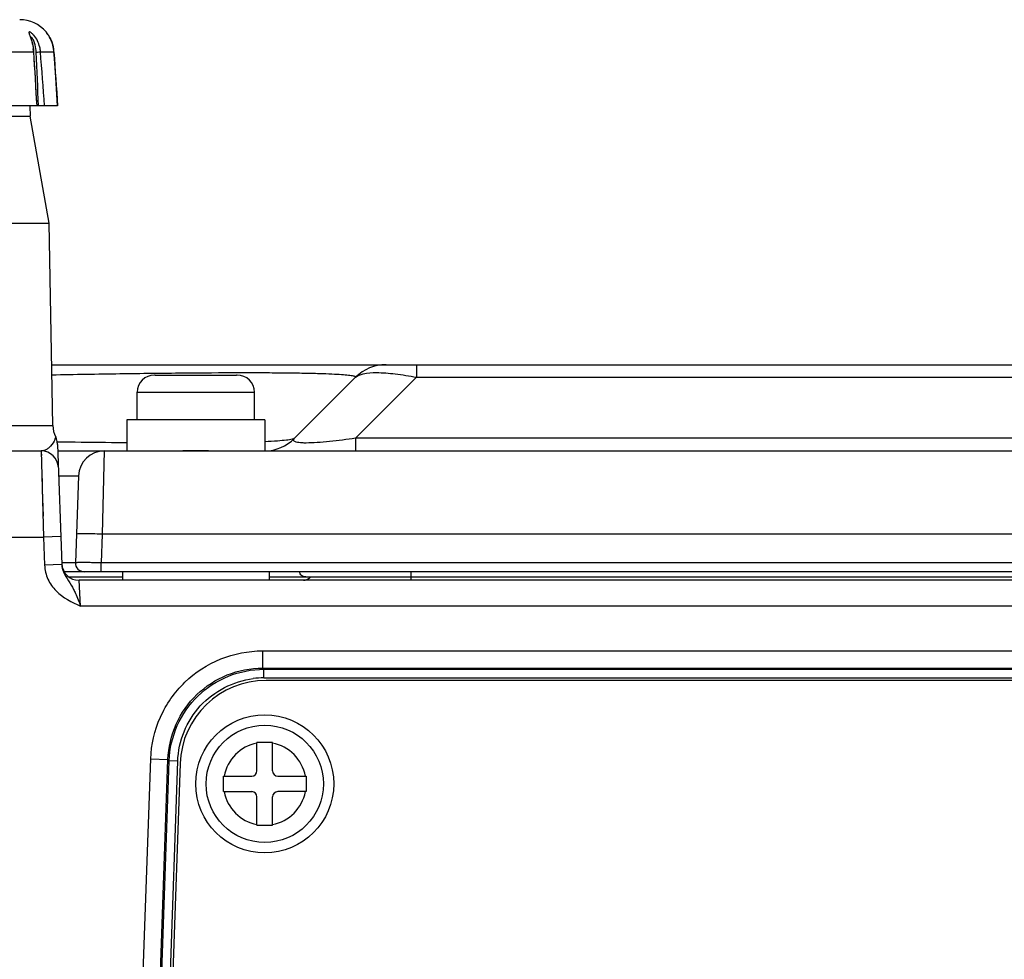
# Model space of a CAD drawing. Units: millimetres. Extents: x -1612 to 4641, y -4874 to 9.
# Drawn here: x -863 to -805, y -3420 to -3366 of the extents above; entities that cross this region are included whole.
import ezdxf

# ---------------------------------------------------------------- set-up
doc = ezdxf.new("R2010")
doc.units = ezdxf.units.MM
doc.header["$LTSCALE"] = 65.395
doc.layers.add('03_ALL_AXES', color=7, linetype='CONTINUOUS')
doc.layers.add('07_ALL_FEATURES', color=7, linetype='CONTINUOUS')

msp = doc.modelspace()

# ---------------------------------------------------------------- linework, layer by layer
at = {"layer": '03_ALL_AXES', "color": 7, "linetype": 'Continuous'}
for p, q in [((-855.741, -3389.022), (-855.741, -3387.422)), ((-848.941, -3389.022), (-848.941, -3387.422)), ((-848.341, -3389.022), (-856.341, -3389.022)), ((-856.341, -3389.022), (-856.341, -3390.822)), ((-848.341, -3389.022), (-848.341, -3390.822)), ((-851.595, -3390.822), (-853.086, -3390.822))]:
    msp.add_line(p, q, dxfattribs=at)
msp.add_circle((-848.341, -3410.122), 4, dxfattribs=at)
at = {"layer": '07_ALL_FEATURES', "color": 7, "linetype": 'Continuous'}
for p, q in [((-861.897, -3366.864), (-861.899, -3366.856)), ((-864.038, -3367.682), (-861.752, -3367.682)), ((-861.35, -3367.682), (-860.571, -3367.682)), ((-860.571, -3367.683), (-860.571, -3367.682)), ((-860.543, -3368.079), (-860.571, -3367.683)), ((-860.468, -3369.171), (-860.543, -3368.079)), ((-860.354, -3370.822), (-860.468, -3369.171)), ((-860.354, -3370.822), (-918.328, -3370.822)), ((-861.959, -3370.829), (-861.949, -3371.423)), ((-916.733, -3371.423), (-861.949, -3371.423)), ((-860.841, -3377.622), (-861.949, -3371.423)), ((-902.023, -3377.622), (-860.841, -3377.622)), ((-860.636, -3389.348), (-860.841, -3377.622)), ((-860.698, -3385.822), (-743.7, -3385.822)), ((-839.538, -3385.822), (-839.538, -3386.554)), ((-854.741, -3386.423), (-854.741, -3386.422)), ((-854.698, -3386.422), (-852.791, -3386.422)), ((-852.791, -3386.423), (-852.791, -3386.422)), ((-851.891, -3386.422), (-849.983, -3386.422)), ((-851.891, -3386.422), (-851.891, -3386.423)), ((-849.941, -3386.422), (-849.941, -3386.423)), ((-846.609, -3390.09), (-843.073, -3386.554)), ((-843.073, -3390.09), (-839.537, -3386.554)), ((-839.537, -3386.554), (-749.736, -3386.554)), ((-855.741, -3387.422), (-848.941, -3387.422)), ((-915.249, -3389.348), (-860.636, -3389.348)), ((-750.841, -3390.09), (-843.073, -3390.09)), ((-843.073, -3390.09), (-843.073, -3390.822)), ((-860.354, -3390.446), (-860.111, -3397.407)), ((-860.042, -3390.312), (-860.348, -3390.308)), ((-913.999, -3390.822), (-861.307, -3390.822)), ((-861.307, -3390.822), (-861.167, -3395.822)), ((-860.341, -3390.822), (-741.57, -3390.822)), ((-857.648, -3390.822), (-857.766, -3395.648)), ((-861.269, -3392.174), (-861.256, -3392.629)), ((-860.29, -3392.27), (-859.147, -3392.27)), ((-859.147, -3392.27), (-859.323, -3397.305)), ((-914.121, -3395.822), (-861.167, -3395.822)), ((-860.167, -3395.787), (-861.167, -3395.822)), ((-861.167, -3395.822), (-861.11, -3397.442)), ((-857.766, -3395.648), (-857.824, -3397.305)), ((-742.422, -3395.648), (-857.766, -3395.648)), ((-860.111, -3397.407), (-861.11, -3397.442)), ((-859.323, -3397.305), (-860.114, -3397.305)), ((-742.376, -3397.305), (-857.824, -3397.305)), ((-857.824, -3397.822), (-857.824, -3397.305)), ((-738.509, -3397.822), (-859.976, -3397.822)), ((-859.7, -3398.122), (-856.591, -3398.122)), ((-856.591, -3397.822), (-856.591, -3398.322)), ((-848.091, -3397.822), (-848.091, -3398.322)), ((-848.091, -3398.122), (-751.091, -3398.122)), ((-839.842, -3398.322), (-839.842, -3397.831)), ((-739.421, -3398.322), (-859.113, -3398.322)), ((-859.026, -3399.822), (-859.113, -3398.322)), ((-742.303, -3399.822), (-859.026, -3399.822)), ((-848.462, -3402.412), (-778.879, -3402.412)), ((-848.462, -3402.412), (-848.462, -3403.411)), ((-848.462, -3403.411), (-778.879, -3403.411)), ((-848.462, -3403.411), (-848.392, -3403.483)), ((-848.392, -3403.483), (-778.951, -3403.483)), ((-848.392, -3403.983), (-848.392, -3403.483)), ((-848.392, -3403.983), (-778.951, -3403.983)), ((-780.091, -3404.122), (-848.255, -3404.122)), ((-847.891, -3407.722), (-848.791, -3407.722)), ((-848.791, -3409.372), (-848.791, -3407.722)), ((-847.891, -3409.372), (-847.891, -3407.722)), ((-856.994, -3467.109), (-854.954, -3408.681)), ((-855.995, -3467.144), (-853.955, -3408.716)), ((-855.921, -3467.073), (-853.886, -3408.788)), ((-855.422, -3467.09), (-853.386, -3408.805)), ((-853.252, -3408.948), (-855.278, -3466.948)), ((-854.954, -3408.681), (-853.955, -3408.716)), ((-853.955, -3408.716), (-853.886, -3408.788)), ((-853.386, -3408.805), (-853.886, -3408.788)), ((-850.741, -3409.672), (-849.091, -3409.672)), ((-850.741, -3410.572), (-850.741, -3409.672)), ((-847.591, -3409.672), (-845.941, -3409.672)), ((-845.941, -3409.672), (-845.941, -3410.572)), ((-850.741, -3410.572), (-849.091, -3410.572)), ((-845.941, -3410.572), (-847.591, -3410.572)), ((-848.791, -3412.522), (-848.791, -3410.872)), ((-847.891, -3412.522), (-847.891, -3410.872)), ((-848.791, -3412.522), (-847.891, -3412.522))]:
    msp.add_line(p, q, dxfattribs=at)
for points in [[(-860.823, -3366.831), (-860.874, -3366.745), (-860.922, -3366.672), (-860.964, -3366.614), (-860.996, -3366.571), (-861.016, -3366.546), (-861.023, -3366.537)], [(-861.882, -3366.915), (-861.891, -3366.886), (-861.897, -3366.864)], [(-861.731, -3367.69), (-861.733, -3367.657), (-861.738, -3367.597), (-861.744, -3367.538), (-861.751, -3367.48), (-861.759, -3367.423), (-861.768, -3367.367), (-861.779, -3367.312), (-861.79, -3367.259), (-861.801, -3367.208), (-861.813, -3367.159), (-861.825, -3367.111), (-861.838, -3367.066), (-861.85, -3367.024), (-861.861, -3366.984), (-861.882, -3366.915)], [(-860.571, -3367.683), (-860.584, -3367.552), (-860.608, -3367.413), (-860.64, -3367.28), (-860.679, -3367.154), (-860.723, -3367.037), (-860.772, -3366.929), (-860.823, -3366.831)], [(-861.547, -3370.822), (-861.576, -3370.344), (-861.612, -3369.752), (-861.646, -3369.176), (-861.678, -3368.617), (-861.709, -3368.076), (-861.731, -3367.69)], [(-860.354, -3390.443), (-860.374, -3390.276), (-860.423, -3390.112), (-860.467, -3390.016)], [(-861.307, -3390.822), (-861.304, -3390.892), (-861.299, -3391.085)], [(-861.243, -3393.096), (-861.23, -3393.578), (-861.216, -3394.077), (-861.201, -3394.608)]]:
    msp.add_lwpolyline(points, dxfattribs=at)
msp.add_circle((-848.341, -3410.122), 3.4, dxfattribs=at)
for centre, radius, start, end in [((-862.556, -3367.822), 2, 40.221, 90), ((-864.392, -3367.837), 2.645, 3.3541, 6.9411), ((-330.531, -3338.117), 532.043, 183.18555, 183.52422), ((-863.982, -3367.815), 2.389, 2.5519, 3.2465), ((-1381.845, -3390.881), 520.765, 2.20745, 2.55028), ((-1498.234, -3416.899), 638.782, 4.136498, 4.418884), ((-862.605, -3367.823), 2.039, 3.9594, 8.2735), ((-841.305, -3388.322), 2.5, 90, 135), ((-854.741, -3387.422), 1, 90, 180), ((-854.698, -3387.458), 1.036, 89.9997, 92.3555), ((-849.983, -3387.458), 1.036, 87.6445, 90.0003), ((-849.941, -3387.422), 1, 0, 90), ((-859.136, -3389.322), 1.5, 181, 207.5347), ((-848.376, -3388.322), 2.5, 270.8132, 315), ((-861.307, -3391.822), 1, 2, 90), ((-857.648, -3392.322), 1.5, 90, 178), ((-859.113, -3397.322), 1, 182, 270), ((-858.823, -3397.322), 0.5, 178, 270), ((-846.091, -3397.822), 0.5, 315.0036, 322.7671), ((-848.255, -3409.122), 5, 90, 178), ((-848.391, -3408.991), 5.009, 90.0166, 97.1579), ((-848.341, -3410.122), 2.4, 100.8069, 169.1931), ((-848.341, -3410.122), 2.4, 10.8069, 79.1931), ((-849.091, -3409.372), 0.3, 270, 0), ((-847.591, -3409.372), 0.3, 180, 270), ((-848.341, -3410.122), 2.4, 190.8069, 259.1931), ((-849.091, -3410.872), 0.3, 0, 90), ((-848.341, -3410.122), 2.4, 280.8069, 349.1931), ((-847.591, -3410.872), 0.3, 90, 180)]:
    msp.add_arc(centre, radius, start, end, dxfattribs=at)
for points, knots in [([(-861.739, -3366.722), (-861.773, -3366.684), (-861.836, -3366.62), (-861.92, -3366.556), (-861.974, -3366.532), (-862.005, -3366.528), (-862.022, -3366.549), (-862.021, -3366.566), (-862.02, -3366.576)], [0, 0, 0, 0, 0.403618, 0.70848, 0.808879, 0.874293, 0.926042, 1, 1, 1, 1]), ([(-862.02, -3366.576), (-862.018, -3366.599), (-862.002, -3366.654), (-861.955, -3366.784), (-861.915, -3366.893), (-861.89, -3366.971)], [0, 0, 0, 0, 0.169398, 0.403982, 1, 1, 1, 1]), ([(-861.35, -3367.682), (-861.357, -3367.592), (-861.41, -3367.248), (-861.568, -3366.916), (-861.739, -3366.722)], [0, 0, 0, 0, 0.25956, 1, 1, 1, 1]), ([(-861.028, -3366.531), (-861.029, -3366.532), (-861.023, -3366.535), (-861.018, -3366.544), (-861.006, -3366.558), (-860.998, -3366.569), (-860.993, -3366.575)], [0, 0, 0, 0, 0.065436, 0.259898, 0.574727, 1, 1, 1, 1]), ([(-860.993, -3366.575), (-860.987, -3366.583), (-860.96, -3366.618), (-860.934, -3366.654), (-860.914, -3366.684)], [0, 0, 0, 0, 0.20555, 1, 1, 1, 1]), ([(-860.914, -3366.684), (-860.908, -3366.693), (-860.882, -3366.732), (-860.858, -3366.772), (-860.84, -3366.803)], [0, 0, 0, 0, 0.234551, 1, 1, 1, 1]), ([(-861.738, -3367.04), (-861.752, -3367.008), (-861.78, -3366.951), (-861.822, -3366.888), (-861.854, -3366.856), (-861.874, -3366.842), (-861.893, -3366.849), (-861.895, -3366.861), (-861.896, -3366.868)], [0, 0, 0, 0, 0.375383, 0.689388, 0.803836, 0.879586, 0.929896, 1, 1, 1, 1]), ([(-861.89, -3366.971), (-861.876, -3367.014), (-861.822, -3367.192), (-861.784, -3367.376), (-861.767, -3367.518)], [0, 0, 0, 0, 0.238136, 1, 1, 1, 1]), ([(-861.597, -3367.68), (-861.6, -3367.624), (-861.62, -3367.406), (-861.671, -3367.189), (-861.738, -3367.04)], [0, 0, 0, 0, 0.25419, 1, 1, 1, 1]), ([(-860.84, -3366.803), (-860.81, -3366.855), (-860.691, -3367.083), (-860.616, -3367.335), (-860.587, -3367.53)], [0, 0, 0, 0, 0.233468, 1, 1, 1, 1]), ([(-861.731, -3367.69), (-861.731, -3367.687), (-861.74, -3367.684), (-861.747, -3367.683), (-861.752, -3367.682)], [0, 0, 0, 0, 0.294934, 1, 1, 1, 1]), ([(-861.595, -3367.709), (-861.543, -3367.704), (-861.461, -3367.696), (-861.38, -3367.688), (-861.35, -3367.682)], [0, 0, 0, 0, 0.638623, 1, 1, 1, 1]), ([(-860.687, -3386.405), (-859.372, -3386.382), (-856.828, -3386.34), (-853.199, -3386.296), (-850.414, -3386.279), (-848.442, -3386.281), (-847.197, -3386.289), (-846.123, -3386.304), (-845.224, -3386.325), (-844.496, -3386.351), (-843.932, -3386.382), (-843.56, -3386.412), (-843.337, -3386.441), (-843.223, -3386.461), (-843.14, -3386.482), (-843.09, -3386.5), (-843.057, -3386.528), (-843.067, -3386.548), (-843.073, -3386.554)], [0, 0, 0, 0, 0.22322, 0.431809, 0.616013, 0.69595, 0.766556, 0.827335, 0.878168, 0.919247, 0.951018, 0.974068, 0.982534, 0.989082, 0.993815, 0.996873, 0.998558, 1, 1, 1, 1]), ([(-843.073, -3386.554), (-842.96, -3386.441), (-842.532, -3386.301), (-841.759, -3386.262), (-840.715, -3386.342), (-839.949, -3386.472), (-839.537, -3386.554)], [0, 0, 0, 0, 0.133318, 0.352293, 0.650629, 1, 1, 1, 1]), ([(-860.467, -3390.015), (-860.466, -3390.04), (-860.51, -3390.117), (-860.586, -3390.343), (-860.726, -3390.527), (-860.846, -3390.631)], [0, 0, 0, 0, 0.099745, 0.347343, 1, 1, 1, 1]), ([(-846.609, -3390.09), (-846.622, -3390.104), (-846.671, -3390.126), (-846.826, -3390.168), (-847.141, -3390.21), (-847.664, -3390.255), (-848.081, -3390.276), (-848.324, -3390.286)], [0, 0, 0, 0, 0.033713, 0.090076, 0.279286, 0.579635, 1, 1, 1, 1]), ([(-843.073, -3390.09), (-843.324, -3390.126), (-843.827, -3390.194), (-844.573, -3390.28), (-845.275, -3390.342), (-845.808, -3390.367), (-846.163, -3390.361), (-846.356, -3390.345), (-846.499, -3390.32), (-846.595, -3390.287), (-846.656, -3390.246), (-846.68, -3390.167), (-846.636, -3390.117), (-846.609, -3390.09)], [0, 0, 0, 0, 0.20123, 0.402447, 0.594761, 0.759716, 0.824743, 0.875841, 0.913575, 0.939415, 0.956345, 0.968957, 1, 1, 1, 1]), ([(-856.331, -3390.352), (-856.628, -3390.35), (-857.865, -3390.34), (-859.102, -3390.325), (-860.042, -3390.312)], [0, 0, 0, 0, 0.239592, 1, 1, 1, 1]), ([(-857.766, -3395.648), (-857.957, -3395.641), (-858.235, -3395.633), (-858.587, -3395.627), (-858.813, -3395.625), (-858.993, -3395.628), (-859.14, -3395.627), (-859.206, -3395.641), (-859.265, -3395.637), (-859.265, -3395.648)], [0, 0, 0, 0, 0.382039, 0.554688, 0.705905, 0.830032, 0.922514, 0.979611, 1, 1, 1, 1]), ([(-861.11, -3397.442), (-861.101, -3397.72), (-860.966, -3398.278), (-860.308, -3399.206), (-859.531, -3399.59), (-859.026, -3399.822)], [0, 0, 0, 0, 0.25011, 0.500347, 1, 1, 1, 1]), ([(-860.111, -3397.407), (-860.106, -3397.551), (-860.026, -3397.895), (-859.726, -3398.346), (-859.517, -3398.68), (-859.429, -3398.852)], [0, 0, 0, 0, 0.266512, 0.641002, 1, 1, 1, 1]), ([(-857.824, -3397.305), (-858.015, -3397.302), (-858.292, -3397.3), (-858.646, -3397.298), (-858.87, -3397.297), (-859.054, -3397.298), (-859.18, -3397.298), (-859.253, -3397.301), (-859.291, -3397.3), (-859.308, -3397.304), (-859.323, -3397.302), (-859.323, -3397.305)], [0, 0, 0, 0, 0.3826, 0.555374, 0.706807, 0.831167, 0.923588, 0.956676, 0.980535, 0.995004, 1, 1, 1, 1]), ([(-845.967, -3398.122), (-846.049, -3398.122), (-846.219, -3398.064), (-846.314, -3397.911), (-846.332, -3397.831)], [0, 0, 0, 0, 0.499796, 1, 1, 1, 1]), ([(-859.429, -3398.852), (-859.391, -3398.926), (-859.242, -3399.244), (-859.115, -3399.572), (-859.026, -3399.825)], [0, 0, 0, 0, 0.236987, 1, 1, 1, 1]), ([(-854.954, -3408.681), (-854.925, -3407.854), (-854.544, -3406.195), (-853.084, -3404.117), (-850.957, -3402.734), (-849.288, -3402.412), (-848.462, -3402.412)], [0, 0, 0, 0, 0.250279, 0.500317, 0.750128, 1, 1, 1, 1]), ([(-853.955, -3408.716), (-853.931, -3408.016), (-853.608, -3406.613), (-852.374, -3404.854), (-850.573, -3403.683), (-849.161, -3403.411), (-848.462, -3403.411)], [0, 0, 0, 0, 0.250278, 0.500317, 0.750129, 1, 1, 1, 1]), ([(-853.886, -3408.788), (-853.861, -3408.088), (-853.539, -3406.684), (-852.304, -3404.926), (-850.503, -3403.756), (-849.091, -3403.483), (-848.392, -3403.483)], [0, 0, 0, 0, 0.250302, 0.500328, 0.750136, 1, 1, 1, 1]), ([(-853.386, -3408.805), (-853.346, -3407.654), (-852.411, -3405.306), (-850.156, -3404.165), (-849.015, -3404.022)], [0, 0, 0, 0, 0.500311, 1, 1, 1, 1])]:
    msp.add_open_spline(points, degree=3, knots=knots, dxfattribs=at)
for points in [[(-861.896, -3366.868), (-861.898, -3366.876), (-861.898, -3366.884), (-861.898, -3366.892)], [(-860.571, -3367.682), (-860.499, -3368.729), (-860.427, -3369.776), (-860.354, -3370.822)], [(-852.791, -3386.423), (-852.641, -3386.422), (-852.341, -3386.422), (-852.041, -3386.422), (-851.891, -3386.423)], [(-860.999, -3390.739), (-861.092, -3390.79), (-861.2, -3390.822), (-861.307, -3390.822)], [(-860.846, -3390.631), (-860.893, -3390.672), (-860.944, -3390.709), (-860.999, -3390.739)], [(-846.092, -3398.322), (-845.964, -3398.322), (-845.828, -3398.266), (-845.738, -3398.176)]]:
    msp.add_open_spline(points, degree=3, dxfattribs=at)

doc.saveas('drawing.dxf')
